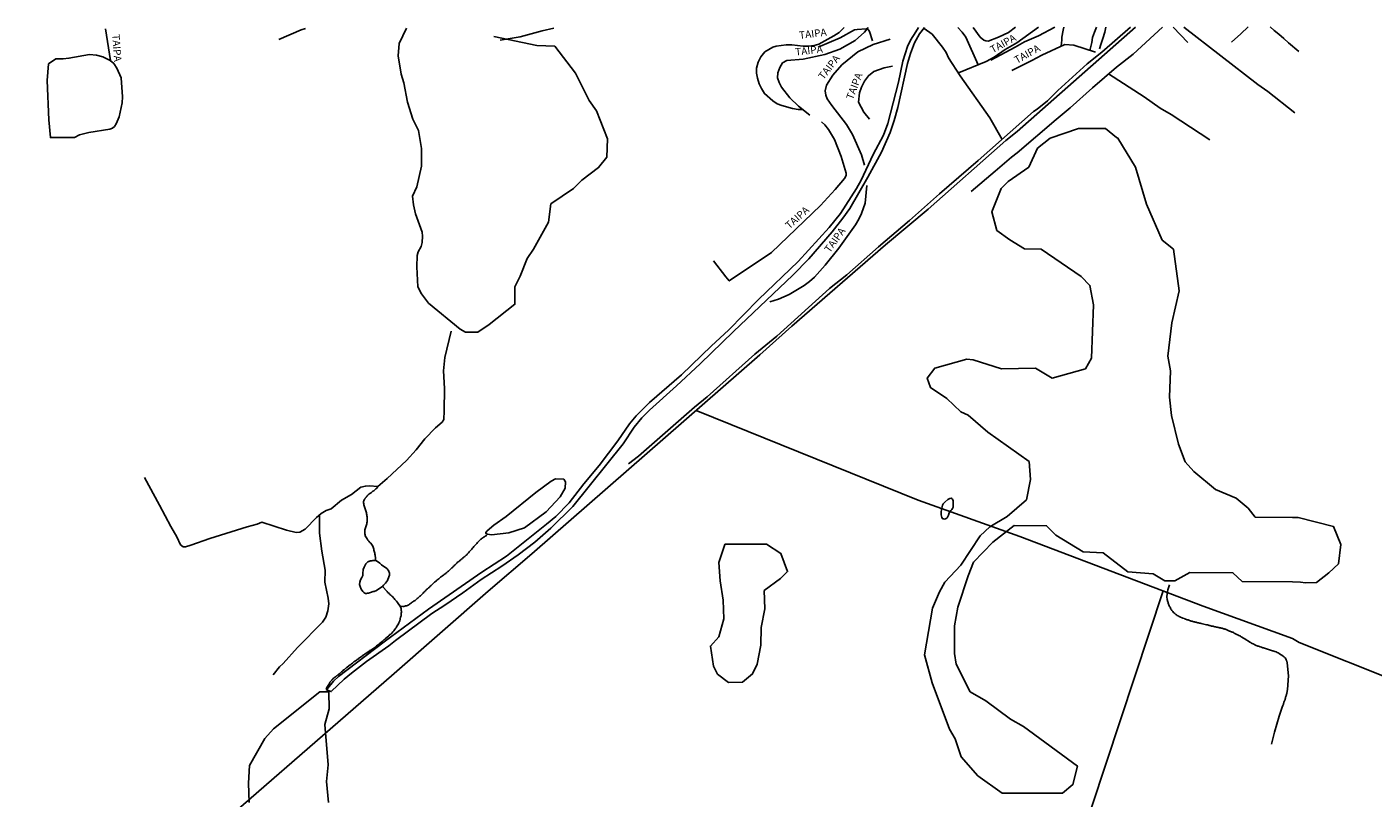
# Model space of a CAD drawing. Units: millimetres. Extents: x 180750 to 183152, y 1654882 to 1657654.
# Drawn here: x 182238 to 182694, y 1657392 to 1657653 of the extents above; entities that cross this region are included whole.
import ezdxf
from ezdxf.enums import TextEntityAlignment as Align

# ---------------------------------------------------------------- set-up
doc = ezdxf.new("R2010")
doc.units = ezdxf.units.MM
doc.header["$LTSCALE"] = 20
doc.header["$MEASUREMENT"] = 0
for name, color, linetype in [('V-ARROIO', 5, 'Continuous'), ('V-BANHADO', 102, 'Continuous'), ('V-LAGOA', 150, 'Continuous'), ('V-LOTE', 1, 'Continuous'), ('V-NOME_DOS_LOGRADOUROS', 7, 'Continuous'), ('V-REFERENCIA', 2, 'Continuous'), ('V-TALVEGUE', 7, 'Continuous'), ('V-VALETA', 153, 'Continuous')]:
    doc.layers.add(name, color=color, linetype=linetype)

msp = doc.modelspace()

# ---------------------------------------------------------------- linework, layer by layer
at = {"layer": 'V-ARROIO'}
for points in [[(182356.53, 1657472.67), (182356.45, 1657473.7), (182356.46, 1657473.8), (182356.44, 1657473.84), (182356.4, 1657473.95), (182356.36, 1657474.06), (182356.34, 1657474.4), (182356.31, 1657474.74), (182356.21, 1657475.08), (182356.1, 1657475.42), (182356.08, 1657475.76), (182355.97, 1657476.1), (182355.93, 1657476.44), (182355.8, 1657476.78), (182355.68, 1657477.12), (182355.55, 1657477.46), (182355.32, 1657477.8), (182355.1, 1657478.14), (182354.87, 1657478.48), (182354.57, 1657478.79), (182354.24, 1657479.2), (182353.94, 1657479.52), (182353.64, 1657479.96), (182353.41, 1657480.26), (182353.19, 1657480.6), (182353.04, 1657480.94), (182353, 1657481.28), (182352.9, 1657481.62), (182352.87, 1657481.96), (182352.9, 1657482.3), (182352.9, 1657482.64), (182352.92, 1657482.98), (182353.02, 1657483.32), (182353.15, 1657483.66), (182353.26, 1657484), (182353.3, 1657484.34), (182353.41, 1657484.68), (182353.51, 1657485.02), (182353.55, 1657485.36), (182353.64, 1657485.7), (182353.66, 1657486.04), (182353.68, 1657486.38), (182353.68, 1657486.72), (182353.66, 1657487.06), (182353.64, 1657487.39), (182353.55, 1657487.73), (182353.53, 1657488.07), (182353.43, 1657488.41), (182353.41, 1657488.75), (182353.3, 1657489.09), (182353.17, 1657489.43), (182353.09, 1657489.77), (182353, 1657490.11), (182352.9, 1657490.45), (182352.77, 1657490.79), (182352.64, 1657491.13), (182352.58, 1657491.47), (182352.49, 1657491.81), (182352.41, 1657492.15), (182352.41, 1657492.49), (182352.41, 1657492.7), (182352.45, 1657492.75), (182352.49, 1657492.83), (182352.64, 1657493.17), (182352.64, 1657493.26), (182352.77, 1657493.32), (182352.77, 1657493.45), (182352.9, 1657493.51), (182352.9, 1657493.55), (182352.94, 1657493.62), (182353.02, 1657493.7), (182353.07, 1657493.81), (182353.15, 1657493.85), (182353.22, 1657493.89), (182353.22, 1657494.02), (182353.32, 1657494.04), (182353.38, 1657494.19), (182353.41, 1657494.23), (182353.47, 1657494.27), (182353.51, 1657494.36), (182353.56, 1657494.38), (182353.62, 1657494.42), (182353.68, 1657494.53), (182353.75, 1657494.57), (182353.75, 1657494.66), (182353.83, 1657494.7), (182353.87, 1657494.74), (182353.98, 1657494.82), (182354.28, 1657495.12), (182354.53, 1657495.31), (182354.79, 1657495.48), (182355.08, 1657495.67), (182355.38, 1657495.86), (182355.63, 1657496.06), (182355.89, 1657496.25), (182356.1, 1657496.44), (182356.36, 1657496.63), (182356.63, 1657496.86), (182356.89, 1657497.14), (182357.25, 1657497.69)], [(182358.83, 1657463.87), (182360.46, 1657462.13), (182360.58, 1657461.97), (182360.65, 1657461.89), (182360.71, 1657461.83), (182361.09, 1657461.47), (182361.39, 1657461.17), (182361.71, 1657460.89), (182362.03, 1657460.61), (182362.3, 1657460.32), (182362.56, 1657460.04), (182362.81, 1657459.75), (182363.02, 1657459.49), (182363.36, 1657459.11), (182363.62, 1657458.83), (182363.96, 1657458.43), (182364.17, 1657458.13), (182364.7, 1657457.3), (182364.85, 1657457.2), (182365.11, 1657457.16), (182365.77, 1657457.1), (182366.09, 1657457.11), (182366.38, 1657457.15), (182366.68, 1657457.24), (182366.98, 1657457.3), (182367.28, 1657457.41), (182367.51, 1657457.53), (182367.74, 1657457.66), (182368, 1657457.83), (182368.25, 1657458), (182368.48, 1657458.17), (182368.72, 1657458.36), (182368.93, 1657458.51), (182369.14, 1657458.66), (182369.4, 1657458.85), (182369.65, 1657459), (182369.89, 1657459.15), (182370.1, 1657459.36), (182370.38, 1657459.57), (182370.58, 1657459.72), (182370.78, 1657459.89), (182371.03, 1657460.08), (182371.29, 1657460.29), (182371.48, 1657460.51), (182371.69, 1657460.7), (182371.98, 1657460.93), (182372.16, 1657461.15), (182372.37, 1657461.34), (182372.62, 1657461.61), (182372.88, 1657461.89), (182373.13, 1657462.14), (182373.39, 1657462.4), (182373.56, 1657462.59), (182373.77, 1657462.78), (182374.05, 1657463.04), (182374.24, 1657463.2), (182374.43, 1657463.4), (182374.62, 1657463.55), (182374.88, 1657463.73), (182375.04, 1657463.97), (182375.34, 1657464.2), (182375.58, 1657464.41), (182375.81, 1657464.63), (182376.02, 1657464.84), (182376.23, 1657465.03), (182376.49, 1657465.29), (182376.77, 1657465.52), (182376.98, 1657465.67), (182377.19, 1657465.88), (182377.4, 1657466.05), (182377.64, 1657466.22), (182377.87, 1657466.41), (182378.13, 1657466.62), (182378.29, 1657466.79), (182378.49, 1657466.96), (182378.74, 1657467.13), (182378.95, 1657467.28), (182379.12, 1657467.41), (182379.31, 1657467.58), (182379.55, 1657467.73), (182379.78, 1657467.9), (182380.02, 1657468.09), (182380.25, 1657468.26), (182380.44, 1657468.41), (182380.65, 1657468.6), (182380.84, 1657468.75), (182381.01, 1657468.9), (182381.16, 1657469.05), (182381.39, 1657469.24), (182381.61, 1657469.43), (182381.75, 1657469.58), (182381.93, 1657469.75), (182382.12, 1657469.92), (182382.33, 1657470.11), (182382.5, 1657470.28), (182382.73, 1657470.49), (182382.92, 1657470.68), (182383.11, 1657470.85), (182383.26, 1657471.06), (182383.54, 1657471.32), (182383.81, 1657471.55), (182383.81, 1657471.55), (182383.99, 1657471.72), (182384.17, 1657471.91), (182384.47, 1657472.14), (182384.64, 1657472.31), (182384.88, 1657472.49), (182385.11, 1657472.65), (182385.28, 1657472.85), (182385.49, 1657472.99), (182385.73, 1657473.17), (182385.89, 1657473.36), (182386.09, 1657473.5), (182386.3, 1657473.67), (182386.53, 1657473.86), (182386.75, 1657474.03), (182386.96, 1657474.22), (182387.15, 1657474.39), (182387.36, 1657474.59), (182387.57, 1657474.78), (182387.72, 1657474.99), (182387.98, 1657475.25), (182388.21, 1657475.52), (182388.46, 1657475.78), (182388.66, 1657475.99), (182388.87, 1657476.23), (182389.1, 1657476.48), (182389.35, 1657476.78), (182389.57, 1657477.09), (182389.82, 1657477.37), (182390.06, 1657477.67), (182390.27, 1657477.88), (182390.52, 1657478.16), (182390.76, 1657478.43), (182391.01, 1657478.69), (182391.27, 1657478.96), (182391.44, 1657479.13), (182391.63, 1657479.35), (182391.88, 1657479.62), (182392.16, 1657479.85), (182392.38, 1657480.02), (182392.58, 1657480.17), (182392.8, 1657480.34), (182393.07, 1657480.51), (182393.35, 1657480.68), (182393.6, 1657480.85), (182393.86, 1657481.02), (182394.11, 1657481.15), (182394.18, 1657481.17)]]:
    msp.add_lwpolyline(points, dxfattribs=at)
at = {"layer": 'V-BANHADO'}
for points in [[(182396.52, 1657650.04), (182411.13, 1657647), (182417.14, 1657646.78), (182424.19, 1657637.63), (182428.78, 1657628.36), (182431.27, 1657624.92), (182435.07, 1657615.41), (182434.83, 1657609.19), (182432, 1657605.68), (182426.35, 1657601.4), (182423.51, 1657598.55), (182415.87, 1657593.38), (182415.09, 1657587.21), (182410.02, 1657578.1), (182407.81, 1657574.91), (182405.46, 1657568.86), (182403.7, 1657565.34), (182403.66, 1657559.41), (182394.93, 1657552.5), (182391.1, 1657549.9), (182386.97, 1657549.97), (182385.15, 1657550.97), (182374.47, 1657559.78), (182372.08, 1657562.95), (182370.78, 1657565.29), (182370.46, 1657572.06), (182370.54, 1657575.87), (182370.93, 1657577.09), (182371.9, 1657578.93), (182372.24, 1657580.26), (182372.42, 1657582.4), (182372.24, 1657583.76), (182370.07, 1657589.98), (182369.38, 1657593.07), (182369.04, 1657596.04), (182370.51, 1657599.16), (182372.11, 1657606.1), (182372.05, 1657612.11), (182370.99, 1657618.21), (182369.15, 1657622.09), (182367.36, 1657627.85), (182366.02, 1657634.34), (182365.17, 1657637.25), (182364.12, 1657643.5), (182364.46, 1657647.62), (182366.97, 1657652.821)], [(182340.6, 1657390.69), (182339.85, 1657397.82), (182340.41, 1657403.43), (182339.36, 1657417.17), (182340.77, 1657422.4), (182340.65, 1657428.2), (182340.65, 1657428.2), (182337.63, 1657428.13), (182321.91, 1657415.68), (182318.98, 1657412.41), (182313.85, 1657403.23), (182313.46, 1657397.22), (182313.68, 1657390.69)]]:
    msp.add_lwpolyline(points, dxfattribs=at)
for points in [[(182248.28, 1657642.54), (182250.78, 1657642.49), (182252.68, 1657642.67), (182259.71, 1657643.91), (182262.03, 1657643.78), (182264.12, 1657643.14), (182266.61, 1657641.97), (182267.95, 1657640.87), (182268.94, 1657639.3), (182270.39, 1657636.05), (182270.87, 1657629.65), (182270.71, 1657627.64), (182269.66, 1657622.88), (182268.73, 1657620.45), (182268.09, 1657619.54), (182267.45, 1657619.01), (182266.54, 1657618.64), (182259.42, 1657617.49), (182256.24, 1657616.79), (182254.62, 1657615.83), (182246.45, 1657615.81), (182245.86, 1657621.79), (182245.38, 1657635.17), (182245.83, 1657640.77), (182248.28, 1657642.54)], [(182666.9, 1657487.24), (182654.29, 1657487.31), (182651.87, 1657490.4), (182647.9, 1657493.74), (182640.82, 1657496.73), (182633.52, 1657502.76), (182630.54, 1657506.04), (182628.36, 1657511.99), (182625.94, 1657521.76), (182625.27, 1657527.95), (182625.6, 1657536.86), (182624.67, 1657541.87), (182626.03, 1657553.06), (182628.56, 1657563.94), (182626.61, 1657578.03), (182622.79, 1657581.14), (182617.51, 1657593.32), (182613.77, 1657605.83), (182607.85, 1657615.58), (182607.33, 1657615.81), (182603.66, 1657618.91), (182594.46, 1657618.93), (182584.93, 1657615.63), (182580.59, 1657612.22), (182577.7, 1657605.83), (182570.64, 1657601.01), (182568.29, 1657598.64), (182565.09, 1657590.68), (182566.8, 1657584.41), (182571.22, 1657581.26), (182576.25, 1657578.14), (182581.82, 1657578.01), (182595.34, 1657568.82), (182598.36, 1657565.75), (182599.5, 1657559.23), (182598.9, 1657541.1), (182596.8, 1657537.5), (182585.55, 1657534.37), (182579.91, 1657537.77), (182568.46, 1657537.5), (182558.84, 1657540.63), (182556.65, 1657540.79), (182545.83, 1657537.71), (182543.23, 1657534.41), (182544.34, 1657531.16), (182549.86, 1657527.54), (182554.69, 1657523.02), (182557.07, 1657521.87), (182563.75, 1657516.1), (182577.75, 1657506.13), (182578.24, 1657500.01), (182576.9, 1657493.22), (182570.38, 1657487.48), (182564.41, 1657483.99), (182561.24, 1657480.97), (182554.67, 1657471.01), (182549.27, 1657465.33), (182547.37, 1657462.01), (182545.1, 1657456.53), (182542.39, 1657440.7), (182544.91, 1657431.23), (182550.75, 1657415.5), (182552.68, 1657412.3), (182554.72, 1657406.17), (182560.41, 1657399.71), (182568.67, 1657393.88), (182589.11, 1657393.88), (182592.59, 1657396.76), (182594.11, 1657403.05), (182575.81, 1657416.48), (182571.46, 1657418.89), (182563.11, 1657425.14), (182557.78, 1657428.23), (182553.11, 1657437.55), (182552.52, 1657441.15), (182552.48, 1657450.52), (182553.6, 1657456.8), (182557.13, 1657467.48), (182558.98, 1657472.09), (182565.45, 1657478.89), (182572.69, 1657484.51), (182583.66, 1657484.41), (182586.85, 1657481.18), (182596.06, 1657475.52), (182602.8, 1657475.22), (182611.13, 1657468.76), (182619.76, 1657468.13), (182623.68, 1657465.73), (182627.07, 1657465.79), (182632.15, 1657468.61), (182646.78, 1657468.52), (182649.86, 1657465.58), (182666.9, 1657465.37), (182669.58, 1657465.3), (182671.3, 1657465.07), (182675.01, 1657465.16), (182679.26, 1657468.45), (182682.47, 1657471.51), (182683.32, 1657478.03), (182680.85, 1657484.11), (182668.87, 1657487.15), (182666.89, 1657487.24)], [(182400.74, 1657487.51), (182410.79, 1657495.65), (182415.99, 1657499.55), (182417.38, 1657500.24), (182420.24, 1657500.16), (182420.85, 1657499.29), (182420.67, 1657497.12), (182419.03, 1657494.18), (182414.26, 1657489.16), (182406.98, 1657483.7), (182401.61, 1657481.97), (182395.8, 1657481.36), (182394.41, 1657481.51), (182393.89, 1657481.77), (182393.85, 1657482.07), (182394.33, 1657482.72), (182396.54, 1657484.58), (182400.74, 1657487.51)], [(182472.3, 1657434.19), (182475.94, 1657431.31), (182480.74, 1657431.4), (182484.14, 1657434.26), (182485.71, 1657437.57), (182486.92, 1657443.96), (182487.09, 1657449.91), (182488.26, 1657456.27), (182488.06, 1657462.44), (182493.6, 1657466.58), (182495.98, 1657468.89), (182493.75, 1657475.02), (182488.81, 1657478.16), (182475, 1657478.17), (182474.72, 1657478.06), (182472.73, 1657471.94), (182473.2, 1657465.74), (182474.13, 1657459.24), (182474.39, 1657452.89), (182472.66, 1657446.79), (182469.88, 1657443.64), (182470.94, 1657436.87), (182472.3, 1657434.19)]]:
    msp.add_lwpolyline(points, close=True, dxfattribs=at)
at = {"layer": 'V-LAGOA'}
for points in [[(182550.05, 1657487.13), (182550.43, 1657487.96), (182550.71, 1657488.81), (182550.99, 1657489.26), (182551.31, 1657489.6), (182551.61, 1657489.94), (182551.86, 1657490.26), (182552.03, 1657490.75), (182552.08, 1657491.65), (182552.08, 1657492.84), (182551.86, 1657493.38), (182551.65, 1657493.59), (182551.37, 1657493.7), (182550.97, 1657493.61), (182550.24, 1657493.25), (182549.26, 1657492.35), (182548.68, 1657491.82), (182548.45, 1657491.42), (182548.34, 1657490.8), (182548.13, 1657489.9), (182547.94, 1657489.05), (182548, 1657488.07), (182548.24, 1657487.23), (182548.43, 1657486.91), (182548.42, 1657486.84), (182548.62, 1657486.73), (182548.79, 1657486.69), (182549.13, 1657486.67), (182549.43, 1657486.71), (182549.45, 1657486.73), (182549.51, 1657486.75), (182549.57, 1657486.78), (182549.68, 1657486.84), (182550.05, 1657487.13)], [(182356.14, 1657472.59), (182356.53, 1657472.67), (182356.81, 1657472.58), (182357.92, 1657471.79), (182358.51, 1657471.2), (182360.34, 1657469.93), (182360.94, 1657469.21), (182361.25, 1657468.38), (182361.26, 1657467.71), (182361.05, 1657467.08), (182360.51, 1657465.92), (182359.92, 1657465), (182359.19, 1657464.24), (182358.96, 1657463.99), (182358.83, 1657463.87), (182357.97, 1657463.31), (182356.86, 1657462.5), (182356, 1657462.2), (182355.68, 1657462.1), (182355.38, 1657462.02), (182355.09, 1657461.97), (182354.1, 1657461.63), (182353.98, 1657461.63), (182353.96, 1657461.57), (182353.73, 1657461.53), (182353.43, 1657461.44), (182353.09, 1657461.44), (182352.94, 1657461.48), (182352.83, 1657461.57), (182352.5, 1657461.84), (182352.22, 1657462.11), (182351.61, 1657462.99), (182351.26, 1657463.86), (182351.12, 1657464.56), (182351.16, 1657465.32), (182351.41, 1657466.08), (182351.89, 1657466.83), (182352.18, 1657467.56), (182352.25, 1657468.21), (182352.36, 1657469.59), (182352.6, 1657470.41), (182353.23, 1657471.49), (182353.9, 1657472.14), (182354.13, 1657472.29), (182354.2, 1657472.34), (182354.45, 1657472.44), (182354.51, 1657472.46), (182354.64, 1657472.46), (182354.75, 1657472.53), (182355, 1657472.55), (182355.26, 1657472.57), (182355.55, 1657472.61), (182355.81, 1657472.61), (182356.14, 1657472.59)]]:
    msp.add_lwpolyline(points, close=True, dxfattribs=at)
at = {"layer": 'V-LOTE'}
for points in [[(181960.24, 1657097.88), (182051.04, 1657172.44), (182088.53, 1657202.99), (182094.83, 1657207.8), (182105.21, 1657216.44), (182144.46, 1657248.18), (182179.16, 1657276.64), (182185.77, 1657281.92), (182209.33, 1657301.77), (182260.84, 1657346.25), (182288.49, 1657369.76), (182361.93, 1657433.54), (182394.59, 1657462.21), (182409.39, 1657474.89), (182486.64, 1657542.31), (182497.4, 1657552.02), (182529.17, 1657579.5), (182543.64, 1657591.61), (182569.87, 1657614.78), (182573.72, 1657617.91), (182613.83, 1657653.22)], [(182465.02, 1657523.44), (182540.2, 1657493.11), (182574.57, 1657480.75), (182636.69, 1657457.19), (182666.98, 1657446.2)], [(182623.15, 1657462.32), (182584.43, 1657345.3), (182555.49, 1657262.07), (182539.53, 1657220.92), (182532.12, 1657202.27), (182518.51, 1657178.55), (182513.48, 1657165.03), (182508.05, 1657149.22), (182489.87, 1657098.74)], [(182767.67, 1657405.55), (182669.2, 1657444.9), (182666.98, 1657446.2)]]:
    msp.add_lwpolyline(points, dxfattribs=at)
at = {"layer": 'V-REFERENCIA'}
for points in [[(182265.08, 1657652.66), (182266.75, 1657641.91)], [(182542.31, 1657653.1), (182540.61, 1657650.93), (182538.94, 1657647.89), (182537.57, 1657644.34), (182536.59, 1657640.91), (182533.27, 1657625.99), (182532.05, 1657621.59), (182530.68, 1657617.59), (182527.78, 1657610.93), (182523.21, 1657602.38), (182517.04, 1657591.81), (182514.66, 1657588.5), (182511.09, 1657583.96), (182503.14, 1657574.76), (182497.82, 1657569.24), (182477.68, 1657550.19), (182466.35, 1657539.22), (182458.37, 1657531.73), (182449.25, 1657523.57), (182446.63, 1657520.9), (182444.03, 1657517.73), (182440.29, 1657512.18), (182423.32, 1657490.92), (182415.82, 1657483.6), (182410.42, 1657478.9), (182404.83, 1657474.58), (182399.29, 1657470.72), (182392.24, 1657466.26), (182386.09, 1657461.74), (182379.94, 1657457.5), (182375.5, 1657454.65), (182363.27, 1657445.59), (182360.97, 1657443.73), (182353.48, 1657438.4), (182348.32, 1657434.51), (182345.92, 1657432.49), (182341.53, 1657428.24), (182339.88, 1657428.83), (182342.24, 1657431.76), (182343.91, 1657433.32), (182359.47, 1657445.13), (182374.45, 1657456.21), (182392.47, 1657468.69), (182400.83, 1657474.16), (182414.42, 1657484.93), (182417.48, 1657487.58), (182422.04, 1657492.21), (182427.03, 1657498.61), (182432.21, 1657504.8), (182438.57, 1657513.16), (182442.5, 1657518.9), (182444.75, 1657521.64), (182449.3, 1657526.15), (182460.08, 1657535.46), (182470.26, 1657545.37), (182475.99, 1657550.6), (182486.17, 1657561), (182499.52, 1657573.88), (182510.05, 1657585.43), (182513.89, 1657590.13), (182519.32, 1657598.64), (182520.89, 1657601.36), (182524.97, 1657610.05), (182528.43, 1657616.61), (182529.91, 1657620.62), (182533.51, 1657634.58), (182535.04, 1657641.75), (182536.56, 1657646.64), (182537.64, 1657648.81), (182539.37, 1657651.63), (182540.32, 1657653.1)], [(182501.05, 1657625.36), (182499.56, 1657625.38), (182497.61, 1657625.69), (182494.04, 1657626.63), (182492.5, 1657627.26), (182490.99, 1657628.31), (182488.21, 1657630.73), (182487.17, 1657632.39), (182486.37, 1657634.04), (182485.79, 1657635.96), (182485.48, 1657637.66), (182485.52, 1657639.32), (182486, 1657641.41), (182486.93, 1657643.21), (182488.32, 1657644.86), (182491.03, 1657646.38), (182492.17, 1657646.79), (182495.56, 1657647.28), (182497.48, 1657647.25), (182501.25, 1657646.74), (182503.24, 1657646.74), (182505.02, 1657646.98), (182506.53, 1657647.46), (182511.65, 1657650.23), (182513.43, 1657651.42), (182515.12, 1657653.06)], [(182503.51, 1657623.4), (182499.65, 1657626.48), (182496.7, 1657629.31), (182493.97, 1657632.89), (182493.14, 1657634.42), (182492.63, 1657636.06), (182492.71, 1657637.72), (182493.33, 1657639.58), (182494.27, 1657641.12), (182495.79, 1657641.93), (182501.28, 1657642.38), (182508.57, 1657643.91), (182513.63, 1657645.75), (182518.82, 1657648.68), (182522, 1657651.48), (182523.31, 1657653.07)], [(182506.31, 1657646.41), (182513.77, 1657649.64), (182518.7, 1657652.27), (182519.55, 1657652.47), (182522.55, 1657652.68), (182523.23, 1657652.38), (182523.76, 1657651.73), (182524.78, 1657648.55)], [(182560.54, 1657640.44), (182556.31, 1657649.78), (182555.12, 1657651.53), (182553.61, 1657653.12)], [(182553.84, 1657637.74), (182563.26, 1657641.53), (182565.9, 1657643.04), (182569.65, 1657645.59), (182573.61, 1657647.85), (182580.924, 1657653.163)], [(182558.81, 1657653.13), (182561.15, 1657649.85), (182562.41, 1657648.85), (182563.09, 1657648.55), (182563.87, 1657648.49), (182567.38, 1657649.84), (182570.81, 1657651.4), (182573.131, 1657653.15)], [(182588.59, 1657646.73), (182588.75, 1657647.85), (182588.81, 1657648.81), (182588.89, 1657649.78), (182589.28, 1657652.21), (182589.51, 1657653.18)], [(182598.37, 1657645.35), (182598.96, 1657648.01), (182599.26, 1657649.76), (182599.89, 1657651.54), (182600.522, 1657653.194)], [(182603.71, 1657653.199), (182603.36, 1657651.51), (182602.69, 1657649.42), (182602.04, 1657647.34), (182601.59, 1657645.83)], [(182626.54, 1657653.24), (182631.51, 1657647.99)], [(182522.07, 1657606.43), (182521, 1657610), (182518, 1657616.91), (182515.94, 1657620.3), (182511.01, 1657626.71), (182509.43, 1657628.99), (182508.89, 1657630.19), (182508.72, 1657631.7), (182509.16, 1657633.52), (182511.31, 1657637), (182514.32, 1657640.41), (182519.75, 1657644.85), (182524.98, 1657647.35), (182530.73, 1657649.12)], [(182600.18, 1657644.75), (182592.94, 1657647.13), (182589.84, 1657647.3), (182582.09, 1657643.75), (182578.69, 1657641.88), (182571.89, 1657638.54)], [(182523.73, 1657622.01), (182521.77, 1657624.44), (182520.03, 1657627.85), (182520.3, 1657630.93), (182521.05, 1657632.9), (182522.08, 1657634.87), (182523.36, 1657636.74), (182525.18, 1657638.18), (182528.66, 1657639.4), (182531.55, 1657640)], [(182470.88, 1657574.11), (182475.06, 1657568.64), (182476.27, 1657567.32), (182490.51, 1657576.97), (182507.09, 1657592.83), (182512.1, 1657598.21), (182515.31, 1657601.94), (182515.8, 1657602.99), (182515.77, 1657603.79), (182514.11, 1657609.41), (182511.87, 1657615.21), (182509.87, 1657618.51), (182508.6, 1657620.09), (182507.48, 1657621.13)], [(182489.96, 1657560.18), (182492.89, 1657561.14), (182496.51, 1657562.71), (182501.56, 1657565.74), (182503.44, 1657567.05), (182505.07, 1657568.61), (182508.71, 1657572.62), (182513.31, 1657578.35), (182518.98, 1657586.24), (182520.15, 1657588.15), (182521.06, 1657590.09), (182522.24, 1657593.6), (182522.84, 1657599.64)]]:
    msp.add_lwpolyline(points, dxfattribs=at)
at = {"layer": 'V-TALVEGUE'}
for points in [[(182659.77, 1657410.45), (182660.79, 1657414.47), (182662.38, 1657419.94), (182663.57, 1657423.3), (182663.64, 1657423.37), (182663.69, 1657423.56), (182663.77, 1657423.82), (182663.88, 1657424.03), (182663.9, 1657424.24), (182664, 1657424.5), (182664.03, 1657424.71), (182664.13, 1657424.92), (182664.22, 1657425.18), (182664.28, 1657425.39), (182664.39, 1657425.6), (182664.43, 1657425.86), (182664.53, 1657426.07), (182664.56, 1657426.28), (182664.6, 1657426.34), (182664.66, 1657426.54), (182664.77, 1657426.75), (182664.79, 1657426.96), (182664.89, 1657427.22), (182664.94, 1657427.43), (182665.02, 1657427.64), (182665.04, 1657427.9), (182665.09, 1657428.11), (182665.15, 1657428.32), (182665.17, 1657428.58), (182665.24, 1657428.79), (182665.24, 1657429), (182665.24, 1657429.02), (182665.61, 1657433.6), (182665.12, 1657437.97), (182665.17, 1657438.04), (182665.09, 1657438.21), (182665, 1657438.34), (182664.98, 1657438.62), (182664.89, 1657438.68), (182664.9, 1657438.7), (182664.87, 1657438.81), (182664.83, 1657438.94), (182664.79, 1657439.02), (182664.62, 1657439.36), (182664.39, 1657439.7), (182664.11, 1657440), (182664.05, 1657440.08), (182663.94, 1657440.08), (182663.92, 1657440.19), (182663.79, 1657440.19), (182663.6, 1657440.31), (182663.58, 1657440.38), (182663.54, 1657440.44), (182663.41, 1657440.44), (182663.26, 1657440.57), (182662.88, 1657440.87), (182662.45, 1657441.14), (182662.05, 1657441.38), (182661.71, 1657441.5), (182661.39, 1657441.67), (182660.95, 1657441.86), (182660.65, 1657441.99), (182660.23, 1657442.1), (182660.21, 1657442.1), (182657.48, 1657442.91), (182657.4, 1657442.95), (182657.3, 1657442.97), (182657.17, 1657443.03), (182656.92, 1657443.12), (182656.66, 1657443.18), (182656.38, 1657443.31), (182656.02, 1657443.39), (182655.73, 1657443.52), (182655.47, 1657443.6), (182655.17, 1657443.69), (182654.92, 1657443.8), (182654.66, 1657443.88), (182654.37, 1657443.97), (182654.15, 1657444.09), (182653.82, 1657444.26), (182653.56, 1657444.39), (182653.31, 1657444.54), (182653.07, 1657444.67), (182652.8, 1657444.86), (182652.69, 1657444.93), (182650.6, 1657446.18), (182650.56, 1657446.18), (182650.42, 1657446.24), (182650.35, 1657446.34), (182650.14, 1657446.47), (182650.1, 1657446.52), (182650.01, 1657446.56), (182649.95, 1657446.6), (182649.82, 1657446.71), (182649.59, 1657446.85), (182649.31, 1657447), (182649.08, 1657447.11), (182648.8, 1657447.26), (182648.55, 1657447.36), (182648.37, 1657447.47), (182648.12, 1657447.58), (182648.12, 1657447.58), (182647.91, 1657447.7), (182647.66, 1657447.83), (182647.4, 1657447.96), (182647.19, 1657448.09), (182646.94, 1657448.21), (182646.68, 1657448.34), (182646.47, 1657448.38), (182646.23, 1657448.51), (182645.92, 1657448.64), (182645.7, 1657448.7), (182645.6, 1657448.73), (182644.19, 1657449.36), (182644.15, 1657449.34), (182643.96, 1657449.38), (182643.88, 1657449.47), (182643.62, 1657449.55), (182643.33, 1657449.61), (182643.07, 1657449.68), (182642.77, 1657449.72), (182642.52, 1657449.8), (182642.26, 1657449.83), (182641.97, 1657449.91), (182641.71, 1657449.97), (182641.41, 1657450.06), (182641.16, 1657450.1), (182640.9, 1657450.17), (182640.61, 1657450.23), (182640.35, 1657450.25), (182640.06, 1657450.36), (182639.8, 1657450.4), (182639.55, 1657450.46), (182639.25, 1657450.53), (182638.99, 1657450.61), (182638.7, 1657450.68), (182638.44, 1657450.74), (182638.19, 1657450.82), (182637.89, 1657450.87), (182637.78, 1657450.89), (182635.97, 1657451.32), (182635.68, 1657451.4), (182635.43, 1657451.46), (182635.13, 1657451.55), (182634.87, 1657451.59), (182634.58, 1657451.63), (182634.28, 1657451.72), (182634.02, 1657451.8), (182633.73, 1657451.89), (182633.47, 1657451.93), (182633.18, 1657451.97), (182632.92, 1657452.06), (182632.67, 1657452.14), (182632.37, 1657452.21), (182632.11, 1657452.31), (182631.82, 1657452.42), (182631.56, 1657452.5), (182631.31, 1657452.59), (182631.01, 1657452.69), (182630.75, 1657452.78), (182630.46, 1657452.86), (182630.32, 1657452.91), (182630.28, 1657452.99), (182630.2, 1657453.01), (182629.84, 1657453.08), (182628.82, 1657453.59), (182628.8, 1657453.59), (182628.71, 1657453.63), (182628.65, 1657453.67), (182628.58, 1657453.69), (182628.5, 1657453.73), (182628.23, 1657453.86), (182627.93, 1657454.05), (182627.61, 1657454.26), (182627.42, 1657454.41), (182627.14, 1657454.65), (182626.86, 1657454.86), (182626.63, 1657455.07), (182626.4, 1657455.35), (182626.1, 1657455.67), (182625.97, 1657455.93), (182625.74, 1657456.2), (182625.59, 1657456.52), (182625.46, 1657456.82), (182625.31, 1657457.07), (182625.21, 1657457.33), (182625.08, 1657457.62), (182624.97, 1657457.88), (182624.85, 1657458.18), (182624.8, 1657458.43), (182624.72, 1657458.65), (182624.49, 1657459.41), (182624.38, 1657460.32), (182624.49, 1657461.38), (182624.74, 1657462.72), (182625.24, 1657464.36)], [(182364.84, 1657457.21), (182365.14, 1657456.38), (182365.17, 1657456.05), (182365.19, 1657455.76), (182365.23, 1657455.46), (182365.25, 1657455.12), (182365.19, 1657454.82), (182365.19, 1657454.52), (182365.17, 1657454.23), (182365.15, 1657453.93), (182365.04, 1657453.63), (182364.98, 1657453.44), (182364.69, 1657452.24), (182364.41, 1657451.55), (182364.26, 1657451.21), (182364.02, 1657450.87), (182363.87, 1657450.53), (182363.64, 1657450.19), (182363.43, 1657449.85), (182363.15, 1657449.55), (182362.88, 1657449.13), (182362.64, 1657448.79), (182362.37, 1657448.47), (182362.03, 1657448.09), (182361.64, 1657447.75), (182361.37, 1657447.56), (182361.07, 1657447.3), (182360.84, 1657447.07), (182359.92, 1657446.28), (182359.88, 1657446.22), (182359.78, 1657446.11), (182359.65, 1657446.05), (182359.61, 1657445.96), (182359.5, 1657445.92), (182359.48, 1657445.88), (182359.44, 1657445.84), (182359.22, 1657445.64), (182358.95, 1657445.48), (182358.69, 1657445.22), (182358.44, 1657444.99), (182358.12, 1657444.75), (182357.81, 1657444.5), (182357.49, 1657444.24), (182357.19, 1657443.99), (182356.87, 1657443.73), (182356.55, 1657443.48), (182356.23, 1657443.24), (182355.89, 1657442.99), (182355.55, 1657442.78), (182355.21, 1657442.54), (182354.87, 1657442.31), (182354.53, 1657442.12), (182354.51, 1657442.1), (182353.02, 1657441.09), (182352.98, 1657441.04), (182352.92, 1657440.97), (182352.73, 1657440.89), (182352.69, 1657440.82), (182352.49, 1657440.74), (182352.47, 1657440.66), (182352.37, 1657440.66), (182352.26, 1657440.53), (182352.15, 1657440.46), (182351.9, 1657440.27), (182351.62, 1657440.08), (182351.35, 1657439.91), (182351.07, 1657439.68), (182350.84, 1657439.53), (182350.6, 1657439.29), (182350.33, 1657439.15), (182350.03, 1657438.91), (182349.73, 1657438.7), (182349.48, 1657438.51), (182349.18, 1657438.32), (182348.9, 1657438.08), (182348.67, 1657437.87), (182348.35, 1657437.66), (182348.12, 1657437.47), (182347.95, 1657437.3), (182346.9, 1657436.5), (182346.85, 1657436.47), (182346.78, 1657436.43), (182346.68, 1657436.39), (182346.64, 1657436.32), (182346.61, 1657436.32), (182346.53, 1657436.26), (182346.46, 1657436.19), (182346.29, 1657436.04), (182346.1, 1657435.9), (182345.95, 1657435.77), (182345.81, 1657435.64), (182345.63, 1657435.49), (182345.47, 1657435.35), (182345.32, 1657435.22), (182345.19, 1657435.09), (182345.02, 1657434.94), (182344.83, 1657434.79), (182344.68, 1657434.64), (182344.53, 1657434.52), (182344.36, 1657434.39), (182344.19, 1657434.24), (182344.19, 1657434.24), (182344.02, 1657434.07), (182343.88, 1657433.99), (182343.72, 1657433.88), (182343.56, 1657433.75), (182343.38, 1657433.6), (182343.24, 1657433.54), (182343.09, 1657433.41), (182342.9, 1657433.29), (182342.72, 1657433.16), (182342.6, 1657433.07), (182342.45, 1657432.92), (182342.3, 1657432.78), (182342.11, 1657432.61), (182341.92, 1657432.41), (182341.75, 1657432.22), (182341.71, 1657432.16), (182341.06, 1657431.42), (182341.05, 1657431.37), (182341.03, 1657431.33), (182340.99, 1657431.25), (182340.94, 1657431.18), (182340.86, 1657431.04), (182340.66, 1657430.7), (182340.41, 1657430.36), (182340.22, 1657430.02), (182340.03, 1657429.68), (182339.88, 1657429.34), (182339.78, 1657429.1)]]:
    msp.add_lwpolyline(points, dxfattribs=at)
at = {"layer": 'V-VALETA'}
for points in [[(182323.79, 1657649.06), (182331.28, 1657652.25), (182332.799, 1657652.766)], [(182398.74, 1657648.79), (182405.43, 1657649.95), (182412.88, 1657651.94), (182416.868, 1657652.901)], [(182612.03, 1657653.21), (182602.33, 1657644.69), (182597.42, 1657640.79), (182587.43, 1657631.81), (182583.96, 1657628.32), (182580.44, 1657625.41), (182579.29, 1657624.65), (182560.47, 1657608.03), (182547.41, 1657596.8), (182537.29, 1657587.73), (182526.75, 1657578.83), (182516.05, 1657569.3), (182510.21, 1657564.74), (182492.36, 1657548.6), (182484.89, 1657542.53), (182468.76, 1657528.05), (182464.46, 1657524.54), (182445.54, 1657507.93), (182442.08, 1657505.39)], [(182542.22, 1657652.74), (182544.91, 1657650.87), (182548.46, 1657646.43), (182549.64, 1657644.65), (182550.5, 1657642.8), (182554.47, 1657636.78), (182564.46, 1657622.46), (182568.62, 1657615.23)], [(182622.92, 1657653.23), (182612.94, 1657644.01), (182607.38, 1657639.7), (182599.2, 1657632.71), (182591.62, 1657625.9), (182586.89, 1657622), (182573.7, 1657610.61), (182571.74, 1657609.23), (182566.31, 1657604.4), (182558.12, 1657597.61)], [(182564.78, 1657642.01), (182573.08, 1657646.39), (182576.24, 1657648.27), (182580.91, 1657650.22), (182586.442, 1657653.172)], [(182667.67, 1657624.18), (182658.59, 1657631.45), (182655.24, 1657633.79), (182630.108, 1657653.242)], [(182651.93, 1657653.28), (182649.45, 1657650.99), (182646.28, 1657648.1)], [(182659.412, 1657653.288), (182660.69, 1657652.1), (182662.31, 1657650.83), (182663.97, 1657649.39), (182665.62, 1657647.88), (182669.12, 1657645)], [(182604.63, 1657637.35), (182616.71, 1657629.65), (182622.17, 1657625.74), (182625.82, 1657623.66), (182638.93, 1657615.08)], [(182382.12, 1657550.29), (182380.01, 1657541.36), (182379.54, 1657536.83), (182379.82, 1657530.84), (182379.77, 1657523.33), (182379.61, 1657520.4), (182379.1, 1657519.52), (182376.84, 1657517.52), (182373.23, 1657513.84), (182370.27, 1657510.1), (182367, 1657506.52), (182360.43, 1657500.35), (182357.25, 1657497.69), (182354.41, 1657497.93), (182353.09, 1657497.84), (182351.51, 1657497.47), (182348.38, 1657495.04), (182345, 1657493.07), (182341.49, 1657490.18), (182339.75, 1657489.52), (182338.09, 1657488.51), (182336.5, 1657487.18), (182332.63, 1657483.28), (182330.82, 1657482.19), (182329.65, 1657482.17), (182326.31, 1657482.88), (182318.03, 1657485.63), (182316.42, 1657484.9), (182313.01, 1657483.99), (182300.39, 1657480.11), (182293.98, 1657477.79), (182292.13, 1657477.26), (182291.32, 1657477.28), (182290.49, 1657477.95), (182289.27, 1657480.67), (182287.22, 1657484.12), (182283.39, 1657491.41), (182278.25, 1657500.69)], [(182337.56, 1657488.07), (182337.56, 1657481.89), (182338.3, 1657475.78), (182339.45, 1657469.34), (182339.36, 1657465.28), (182340.46, 1657459.84), (182340.64, 1657457.92), (182340.4, 1657455.6), (182339.65, 1657453.51), (182338.49, 1657451.78), (182330.12, 1657443.18), (182325.18, 1657437.73), (182324, 1657436.67), (182321.84, 1657433.92)]]:
    msp.add_lwpolyline(points, dxfattribs=at)

# ---------------------------------------------------------------- texts
at = {"layer": 'V-NOME_DOS_LOGRADOUROS'}
for rotation, p in [(274, (182266.56, 1657650.71)), (7, (182500.15, 1657648.45)), (29, (182565.82, 1657643.61)), (7, (182498.83, 1657642.73)), (29, (182573.98, 1657640.1)), (52, (182508.75, 1657634.72)), (69, (182518.8, 1657628.14)), (42, (182497.12, 1657584.1)), (54, (182510.89, 1657576.18))]:
    msp.add_text('TAIPA', height=2.5, rotation=rotation, dxfattribs=at).set_placement(p, align=Align.BOTTOM_LEFT)

doc.saveas('drawing.dxf')
